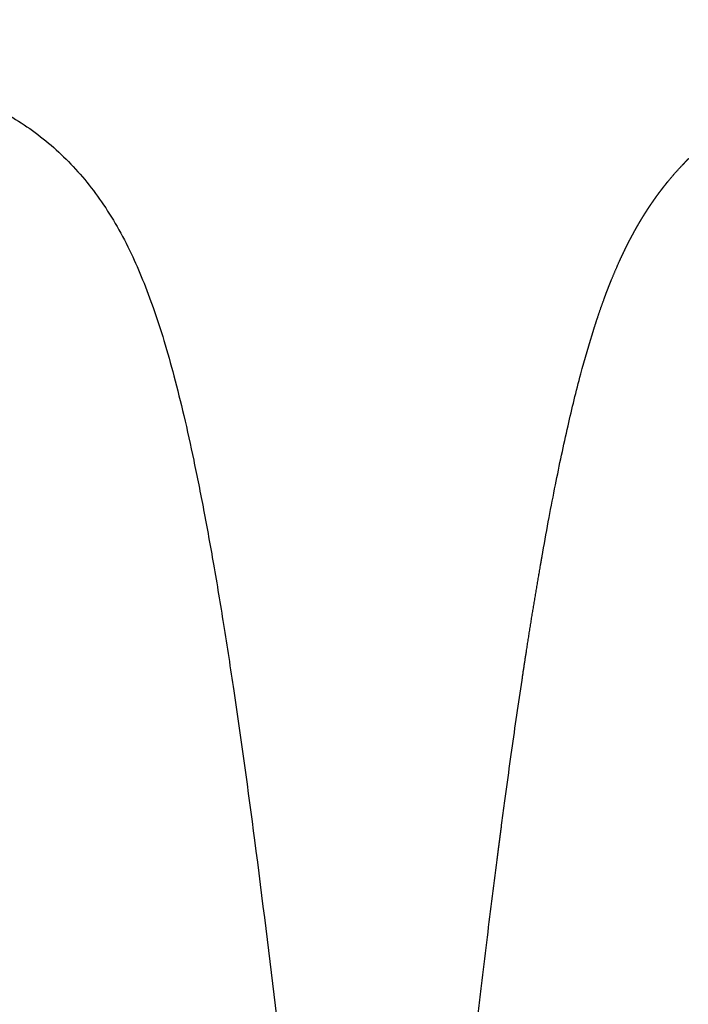
# Model space of a CAD drawing. Extents: x 1778 to 3581, y 3047 to 4779.
# Drawn here: x 2335 to 2402, y 3524 to 3622 of the extents above; entities that cross this region are included whole.
import ezdxf

# ---------------------------------------------------------------- set-up
doc = ezdxf.new("R2010")
doc.units = 0
doc.header["$LTSCALE"] = 14.285714
doc.layers.add('mitat', color=7, linetype='Continuous', true_color=0x13a538)
doc.layers.add('valine', color=7, linetype='Continuous')
doc.styles.get("Standard").update_dxf_attribs({"font": 'arial.ttf', "height": 60})
doc.dimstyles.new('oma', dxfattribs={"dimtxt": 60, "dimasz": 100, "dimexe": 20, "dimexo": 20, "dimgap": 30, "dimtad": 0, "dimtih": 1, "dimtoh": 1, "dimdec": 0, "dimzin": 0, "dimdsep": 46, "dimtxsty": 'Standard', "dimcen": 0.09, "dimclrd": 104, "dimadec": 0, "dimazin": 0, "dimtfac": 1, "dimtdec": 0, "dimtofl": 0, "dimtmove": 0, "dimatfit": 3, "dimfxl": 1, "dimtolj": 1, "dimtzin": 0, "dimarcsym": 0})

# ---------------------------------------------------------------- blocks, each defined once
blk = doc.blocks.new('*D459')
at = {"layer": 'Defpoints', "color": 0, "transparency": 16777216}
for p in [(3297.76, 3810.664), (2088.657, 3594.805), (3297.76, 3268.309)]:
    blk.add_point(p, dxfattribs=at)
at = {"layer": 'mitat', "color": 0, "lineweight": -2, "transparency": 16777216}
for p, q in [((2088.657, 3614.805), (2088.657, 3830.664)), ((3297.76, 3288.309), (3297.76, 3830.664))]:
    blk.add_line(p, q, dxfattribs=at)
at = {"layer": 'mitat', "color": 104, "lineweight": -2, "true_color": 0x13a538, "transparency": 16777216}
for p, q in [((2188.657, 3810.664), (2576.381, 3810.664)), ((3197.76, 3810.664), (2810.037, 3810.664))]:
    blk.add_line(p, q, dxfattribs=at)
at = {"layer": 'mitat', "color": 104, "true_color": 0x13a538, "transparency": 16777216}
for points in [[(2188.657, 3827.331), (2188.657, 3793.998), (2088.657, 3810.664)], [(3197.76, 3827.331), (3197.76, 3793.998), (3297.76, 3810.664)]]:
    blk.add_solid(points, dxfattribs=at)
at = {"layer": 'mitat', "color": 0, "transparency": 16777216, "insert": (2693.209, 3810.664), "char_height": 60, "attachment_point": 5}
blk.add_mtext('\\A1;1209', dxfattribs=at)

msp = doc.modelspace()

# ---------------------------------------------------------------- linework, layer by layer
at = {"layer": 'valine'}
for points, knots in [([(2271.702, 3426.197), (2272.903, 3438.389), (2274.877, 3458.539), (2277.625, 3485.653), (2279.85, 3506.53), (2281.94, 3524.851), (2283.926, 3540.827), (2285.858, 3554.78), (2287.48, 3565.067), (2288.771, 3572.297), (2289.682, 3576.969), (2290.579, 3581.159), (2291.47, 3584.922), (2292.375, 3588.344), (2293.557, 3592.306), (2295.109, 3596.65), (2297.312, 3601.267), (2299.884, 3605.24), (2302.893, 3608.652), (2306.313, 3611.478), (2310.4, 3613.861), (2315.166, 3615.559), (2320.512, 3616.279), (2325.884, 3615.879), (2331.054, 3614.378), (2335.824, 3611.847), (2339.319, 3608.972), (2341.781, 3606.268), (2343.478, 3604.021), (2345.022, 3601.554), (2346.371, 3598.958), (2347.569, 3596.218), (2348.651, 3593.324), (2349.682, 3590.123), (2350.681, 3586.571), (2351.665, 3582.598), (2352.647, 3578.15), (2353.629, 3573.212), (2354.616, 3567.76), (2355.614, 3561.753), (2357.021, 3552.591), (2358.812, 3539.573), (2360.985, 3521.893), (2363.621, 3498.398), (2366.041, 3474.947), (2369.177, 3443.499), (2371.966, 3414.872), (2375.05, 3384.311), (2377.403, 3362.12), (2379.441, 3344.307), (2381.094, 3331.006), (2382.387, 3321.327), (2383.639, 3312.701), (2384.856, 3305.083), (2386.041, 3298.455), (2387.043, 3293.562), (2387.835, 3290.183), (2388.384, 3288.07), (2388.838, 3286.52), (2389.152, 3285.578), (2389.308, 3285.153), (2389.38, 3284.971), (2389.413, 3284.893)], [0, 0, 0, 0, 36.753276, 60.737718, 81.758694, 99.740575, 116.055252, 130.054792, 141.997551, 147.295669, 152.088134, 156.276376, 160.15148, 163.68867, 166.892621, 172.555804, 177.514173, 182.212885, 186.719906, 191.121406, 195.479913, 200.863481, 206.220815, 211.572868, 216.937826, 222.282829, 227.691637, 230.44767, 233.24434, 236.127831, 239.174091, 242.01357, 245.094761, 248.441174, 252.098495, 256.162188, 260.718797, 265.764886, 271.265066, 277.341033, 284.030386, 299.072504, 316.763925, 337.467876, 369.999646, 387.489619, 432.280652, 456.285338, 479.637633, 499.228039, 510.072652, 519.845109, 528.522261, 536.221207, 542.990076, 548.721316, 551.201513, 553.399953, 555.271667, 556.046888, 556.377143, 556.631546, 556.631546, 556.631546, 556.631546]), ([(2387.378, 3569.148), (2387.58, 3570.292), (2387.987, 3572.53), (2388.798, 3576.728), (2389.809, 3581.509), (2391.071, 3586.684), (2391.989, 3589.878), (2392.458, 3591.357)], [0, 0, 0, 0, 3.487045, 6.822153, 12.828559, 18.14508, 22.797901, 22.797901, 22.797901, 22.797901]), ([(2383.273, 3541.935), (2383.36, 3542.588), (2383.531, 3543.87), (2383.868, 3546.368), (2384.446, 3550.543), (2384.958, 3554.084), (2385.308, 3556.409)], [0, 0, 0, 0, 1.973798, 3.880808, 7.562997, 14.616135, 14.616135, 14.616135, 14.616135]), ([(2380.732, 3521.439), (2380.82, 3522.191), (2380.997, 3523.695), (2381.347, 3526.637), (2381.945, 3531.571), (2382.47, 3535.75), (2382.824, 3538.492)], [0, 0, 0, 0, 2.271874, 4.54323, 8.88842, 17.180811, 17.180811, 17.180811, 17.180811])]:
    msp.add_open_spline(points, degree=3, knots=knots, dxfattribs=at)
for points, weights in [([(2401.478, 3607.906), (2401.514, 3607.943), (2401.55, 3607.98)], [1, 0.999998387199, 1]), ([(2401.55, 3607.98), (2401.602, 3608.033), (2401.654, 3608.086)], [1, 0.999996658294, 1]), ([(2401.654, 3608.086), (2401.691, 3608.123), (2401.727, 3608.16)], [1, 0.999998348891, 1]), ([(2401.727, 3608.16), (2401.78, 3608.213), (2401.833, 3608.266)], [1, 0.999996575893, 1]), ([(2401.833, 3608.266), (2401.87, 3608.303), (2401.907, 3608.34)], [1, 0.999998310716, 1]), ([(2399.876, 3606.105), (2400.561, 3606.941), (2401.306, 3607.725)], [1, 0.999332481138, 1]), ([(2401.306, 3607.725), (2401.341, 3607.762), (2401.376, 3607.8)], [1, 0.999998425564, 1]), ([(2401.376, 3607.8), (2401.427, 3607.853), (2401.478, 3607.906)], [1, 0.999996739538, 1]), ([(2399.79, 3606), (2399.833, 3606.053), (2399.876, 3606.105)], [1, 0.9999974748, 1]), ([(2398.963, 3604.934), (2399.002, 3604.986), (2399.041, 3605.039)], [1, 0.999997848707, 1]), ([(2399.041, 3605.039), (2399.068, 3605.075), (2399.095, 3605.11)], [1, 0.99999898153, 1]), ([(2399.095, 3605.11), (2399.134, 3605.163), (2399.174, 3605.215)], [1, 0.999997790695, 1]), ([(2399.174, 3605.215), (2399.201, 3605.251), (2399.229, 3605.287)], [1, 0.999998945775, 1]), ([(2399.229, 3605.287), (2399.269, 3605.34), (2399.31, 3605.393)], [1, 0.999997730703, 1]), ([(2399.31, 3605.393), (2399.338, 3605.429), (2399.366, 3605.465)], [1, 0.999998911906, 1]), ([(2399.366, 3605.465), (2399.407, 3605.518), (2399.448, 3605.57)], [1, 0.999997671469, 1]), ([(2399.448, 3605.57), (2399.476, 3605.606), (2399.505, 3605.643)], [1, 0.999998875449, 1]), ([(2399.505, 3605.643), (2399.546, 3605.696), (2399.588, 3605.748)], [1, 0.999997605137, 1]), ([(2399.588, 3605.748), (2399.617, 3605.785), (2399.646, 3605.821)], [1, 0.999998842337, 1]), ([(2399.646, 3605.821), (2399.688, 3605.874), (2399.731, 3605.927)], [1, 0.999997544148, 1]), ([(2399.731, 3605.927), (2399.761, 3605.963), (2399.79, 3606)], [1, 0.999998803539, 1]), ([(2398.288, 3603.99), (2398.312, 3604.025), (2398.336, 3604.06)], [1, 0.999999167841, 1]), ([(2398.336, 3604.06), (2398.372, 3604.112), (2398.408, 3604.163)], [1, 0.999998123451, 1]), ([(2398.408, 3604.163), (2398.433, 3604.198), (2398.457, 3604.233)], [1, 0.99999913812, 1]), ([(2398.457, 3604.233), (2398.494, 3604.285), (2398.53, 3604.337)], [1, 0.999998067631, 1]), ([(2398.53, 3604.337), (2398.555, 3604.373), (2398.58, 3604.408)], [1, 0.999999107531, 1]), ([(2398.58, 3604.408), (2398.617, 3604.46), (2398.655, 3604.512)], [1, 0.999998014198, 1]), ([(2398.655, 3604.512), (2398.68, 3604.547), (2398.706, 3604.583)], [1, 0.999999076774, 1]), ([(2398.706, 3604.583), (2398.807, 3604.723), (2398.91, 3604.863)], [1, 0.999985178879, 1]), ([(2398.91, 3604.863), (2398.936, 3604.898), (2398.963, 3604.934)], [1, 0.999999012701, 1]), ([(2397.652, 3603.029), (2397.684, 3603.081), (2397.717, 3603.132)], [1, 0.9999984088, 1]), ([(2397.717, 3603.132), (2397.739, 3603.166), (2397.761, 3603.199)], [1, 0.999999302184, 1]), ([(2397.761, 3603.199), (2397.794, 3603.251), (2397.828, 3603.302)], [1, 0.999998366094, 1]), ([(2397.828, 3603.302), (2397.85, 3603.336), (2397.872, 3603.37)], [1, 0.999999276006, 1]), ([(2397.872, 3603.37), (2397.906, 3603.422), (2397.94, 3603.473)], [1, 0.999998318023, 1]), ([(2397.94, 3603.473), (2397.963, 3603.508), (2397.985, 3603.542)], [1, 0.999999251149, 1]), ([(2397.985, 3603.542), (2398.02, 3603.593), (2398.054, 3603.645)], [1, 0.99999827144, 1]), ([(2398.054, 3603.645), (2398.077, 3603.679), (2398.1, 3603.714)], [1, 0.999999223638, 1]), ([(2398.1, 3603.714), (2398.135, 3603.765), (2398.17, 3603.817)], [1, 0.999998221878, 1]), ([(2398.17, 3603.817), (2398.194, 3603.852), (2398.217, 3603.886)], [1, 0.999999196, 1]), ([(2398.217, 3603.886), (2398.253, 3603.938), (2398.288, 3603.99)], [1, 0.999998173667, 1]), ([(2397.031, 3602.02), (2397.062, 3602.071), (2397.092, 3602.122)], [1, 0.999998655029, 1]), ([(2397.092, 3602.122), (2397.111, 3602.154), (2397.131, 3602.187)], [1, 0.999999438264, 1]), ([(2397.131, 3602.187), (2397.161, 3602.238), (2397.192, 3602.289)], [1, 0.999998619231, 1]), ([(2397.192, 3602.289), (2397.212, 3602.321), (2397.232, 3602.354)], [1, 0.999999416387, 1]), ([(2397.232, 3602.354), (2397.262, 3602.405), (2397.294, 3602.456)], [1, 0.999998577261, 1]), ([(2397.294, 3602.456), (2397.314, 3602.489), (2397.334, 3602.522)], [1, 0.999999395894, 1]), ([(2397.334, 3602.522), (2397.365, 3602.573), (2397.397, 3602.624)], [1, 0.999998539296, 1]), ([(2397.397, 3602.624), (2397.417, 3602.657), (2397.438, 3602.69)], [1, 0.999999372596, 1]), ([(2397.438, 3602.69), (2397.47, 3602.742), (2397.502, 3602.793)], [1, 0.999998495232, 1]), ([(2397.502, 3602.793), (2397.523, 3602.826), (2397.544, 3602.86)], [1, 0.999999350568, 1]), ([(2397.544, 3602.86), (2397.576, 3602.911), (2397.609, 3602.962)], [1, 0.999998454968, 1]), ([(2397.609, 3602.962), (2397.63, 3602.996), (2397.652, 3603.029)], [1, 0.999999325829, 1]), ([(2396.29, 3600.707), (2396.449, 3601.003), (2396.614, 3601.296)], [1, 0.999961302025, 1]), ([(2396.614, 3601.296), (2396.632, 3601.328), (2396.65, 3601.359)], [1, 0.999999530291, 1]), ([(2396.65, 3601.359), (2396.678, 3601.41), (2396.707, 3601.46)], [1, 0.999998798383, 1]), ([(2396.707, 3601.46), (2396.725, 3601.492), (2396.743, 3601.524)], [1, 0.99999951462, 1]), ([(2396.743, 3601.524), (2396.772, 3601.574), (2396.801, 3601.625)], [1, 0.99999876656, 1]), ([(2396.801, 3601.625), (2396.819, 3601.657), (2396.838, 3601.689)], [1, 0.999999495471, 1]), ([(2396.838, 3601.689), (2396.867, 3601.739), (2396.896, 3601.79)], [1, 0.999998728685, 1]), ([(2396.896, 3601.79), (2396.915, 3601.822), (2396.934, 3601.854)], [1, 0.999999477796, 1]), ([(2396.934, 3601.854), (2396.963, 3601.905), (2396.993, 3601.955)], [1, 0.999998694932, 1]), ([(2396.993, 3601.955), (2397.012, 3601.988), (2397.031, 3602.02)], [1, 0.999999457306, 1]), ([(2395.95, 3600.062), (2396.101, 3600.355), (2396.257, 3600.645)], [1, 0.999965710243, 1]), ([(2396.257, 3600.645), (2396.273, 3600.676), (2396.29, 3600.707)], [1, 0.999999602447, 1]), ([(2395.176, 3598.478), (2395.383, 3598.925), (2395.6, 3599.367)], [1, 0.999937277013, 1]), ([(2395.6, 3599.367), (2395.614, 3599.395), (2395.628, 3599.424)], [1, 0.999999714968, 1]), ([(2395.628, 3599.424), (2395.772, 3599.714), (2395.92, 3600.002)], [1, 0.999969597803, 1]), ([(2395.92, 3600.002), (2395.935, 3600.032), (2395.95, 3600.062)], [1, 0.9999996635, 1]), ([(2395.032, 3598.166), (2395.091, 3598.295), (2395.15, 3598.423)], [1, 0.999995246289, 1]), ([(2395.15, 3598.423), (2395.163, 3598.451), (2395.176, 3598.478)], [1, 0.999999778431, 1]), ([(2394.232, 3596.306), (2394.602, 3597.217), (2395.007, 3598.111)], [1, 0.99980732041, 1]), ([(2395.007, 3598.111), (2395.02, 3598.139), (2395.032, 3598.166)], [1, 0.999999794389, 1]), ([(2394.108, 3595.998), (2394.16, 3596.129), (2394.212, 3596.258)], [1, 0.999996746892, 1]), ([(2394.212, 3596.258), (2394.222, 3596.282), (2394.232, 3596.306)], [1, 0.999999885178, 1]), ([(2393.748, 3595.076), (2393.798, 3595.207), (2393.848, 3595.338)], [1, 0.999997203284, 1]), ([(2393.848, 3595.338), (2393.857, 3595.361), (2393.866, 3595.384)], [1, 0.999999913855, 1]), ([(2393.866, 3595.384), (2393.976, 3595.668), (2394.089, 3595.951)], [1, 0.999985531247, 1]), ([(2394.089, 3595.951), (2394.098, 3595.975), (2394.108, 3595.998)], [1, 0.999999895571, 1]), ([(2392.853, 3592.569), (2393.165, 3593.498), (2393.502, 3594.418)], [1, 0.999898432145, 1]), ([(2393.502, 3594.418), (2393.558, 3594.572), (2393.616, 3594.725)], [1, 0.999996564586, 1]), ([(2393.616, 3594.725), (2393.624, 3594.747), (2393.632, 3594.769)], [1, 0.999999928558, 1]), ([(2393.632, 3594.769), (2393.681, 3594.9), (2393.731, 3595.032)], [1, 0.999997344739, 1]), ([(2393.731, 3595.032), (2393.739, 3595.054), (2393.748, 3595.076)], [1, 0.999999921762, 1]), ([(2392.458, 3591.357), (2392.651, 3591.964), (2392.853, 3592.569)], [1, 0.999967320384, 1]), ([(2387.145, 3567.822), (2387.26, 3568.485), (2387.378, 3569.148)], [1, 0.999998495687, 1]), ([(2385.764, 3559.394), (2386.417, 3563.614), (2387.145, 3567.822)], [1, 0.999961000772, 1]), ([(2385.308, 3556.409), (2385.532, 3557.902), (2385.764, 3559.394)], [1, 0.999996959025, 1]), ([(2383.123, 3540.796), (2383.198, 3541.366), (2383.273, 3541.935)], [1, 0.999999855653, 1]), ([(2383.048, 3540.223), (2383.085, 3540.502), (2383.121, 3540.78)], [1, 0.999999967264, 1]), ([(2383.121, 3540.78), (2383.122, 3540.788), (2383.123, 3540.796)], [1, 0.999999999973, 1]), ([(2382.824, 3538.492), (2382.897, 3539.062), (2382.971, 3539.633)], [1, 0.999999874501, 1]), ([(2382.971, 3539.633), (2382.972, 3539.64), (2382.973, 3539.648)], [1, 0.999999999975, 1]), ([(2382.973, 3539.648), (2383.01, 3539.928), (2383.046, 3540.208)], [1, 0.999999968161, 1]), ([(2383.046, 3540.208), (2383.047, 3540.215), (2383.048, 3540.223)], [1, 0.999999999974, 1])]:
    msp.add_rational_spline(points, weights, degree=2, dxfattribs=at)

# ---------------------------------------------------------------- dimensions: what is measured, and where the dimension line sits
at = {"layer": 'mitat'}
dim = msp.add_linear_dim(base=(3297.76, 3810.664), p1=(2088.657, 3594.805), p2=(3297.76, 3268.309), dimstyle='oma', dxfattribs=at)
dim.commit()
dim.dimension.update_dxf_attribs({"geometry": '*D459', "text_midpoint": (2693.209, 3810.664)})

doc.saveas('drawing.dxf')
